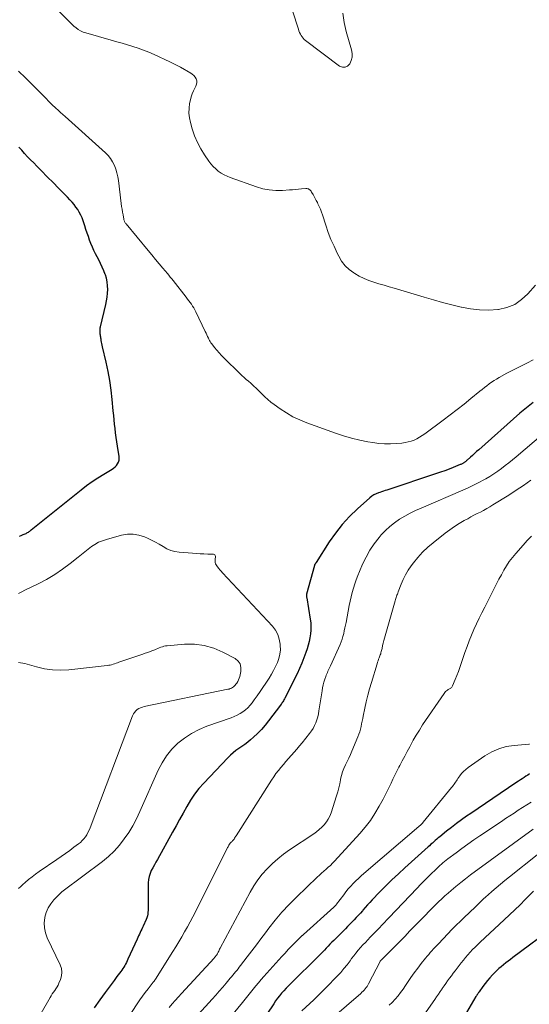
# Model space of a CAD drawing. Units: feet. Extents: x 2049997 to 2055020, y 565000 to 568199.
# Drawn here: x 2051891 to 2051998, y 565181 to 565388 of the extents above; entities that cross this region are included whole.
import ezdxf

# ---------------------------------------------------------------- set-up
doc = ezdxf.new("R2010")
doc.units = ezdxf.units.FT
doc.header["$LTSCALE"] = 100
doc.header["$MEASUREMENT"] = 0
doc.layers.add('CONTOUR INDEX', color=32, linetype='Continuous', lineweight=25)
doc.layers.add('CONTOUR INTERMEDIATE', color=40, linetype='Continuous', lineweight=15)

msp = doc.modelspace()

# ---------------------------------------------------------------- linework, layer by layer
at = {"layer": 'CONTOUR INDEX', "flags": 128}
for points, elevation in [([(2051891.04, 565279.62), (2051891.43, 565279.8), (2051891.82, 565279.97), (2051892.27, 565280.15), (2051892.44, 565280.22), (2051892.61, 565280.31), (2051892.77, 565280.4), (2051892.92, 565280.5), (2051893.07, 565280.6), (2051893.23, 565280.71), (2051893.37, 565280.82), (2051893.52, 565280.94), (2051903.99, 565289.36), (2051905.13, 565290.23), (2051906.29, 565291.08), (2051907.49, 565291.87), (2051908.71, 565292.63), (2051910.46, 565293.68), (2051910.8, 565293.92), (2051911.11, 565294.18), (2051911.38, 565294.48), (2051911.63, 565294.82), (2051911.81, 565295.18), (2051911.93, 565295.55), (2051911.97, 565295.95), (2051911.95, 565296.35), (2051911.6, 565298.5), (2051911.46, 565299.42), (2051911.33, 565300.34), (2051911.22, 565301.27), (2051911.11, 565302.19), (2051911.01, 565303.12), (2051910.91, 565304.04), (2051910.82, 565304.97), (2051910.73, 565305.9), (2051910.51, 565308.31), (2051910.29, 565310.28), (2051910.01, 565312.25), (2051909.65, 565314.19), (2051909.23, 565316.13), (2051908.48, 565319.32), (2051908.4, 565319.66), (2051908.33, 565320), (2051908.26, 565320.34), (2051908.2, 565320.68), (2051908.15, 565320.94), (2051908.12, 565321.15), (2051908.08, 565321.37), (2051908.05, 565321.58), (2051908.02, 565321.79), (2051907.99, 565322), (2051907.97, 565322.21), (2051907.95, 565322.42), (2051907.94, 565322.64), (2051907.94, 565322.65), (2051907.94, 565322.88), (2051907.96, 565323.1), (2051907.99, 565323.32), (2051908.03, 565323.53), (2051909.15, 565328.21), (2051909.31, 565328.99), (2051909.44, 565329.77), (2051909.51, 565330.56), (2051909.56, 565331.36), (2051909.53, 565332.15), (2051909.45, 565332.93), (2051909.28, 565333.7), (2051909.06, 565334.45), (2051909.04, 565334.52), (2051908.74, 565335.3), (2051908.42, 565336.06), (2051908.07, 565336.82), (2051907.7, 565337.56), (2051907.02, 565338.84), (2051906.67, 565339.54), (2051906.34, 565340.25), (2051906.04, 565340.97), (2051905.76, 565341.7), (2051905.5, 565342.44), (2051905.24, 565343.18), (2051904.99, 565343.92), (2051904.75, 565344.67), (2051904.4, 565345.75), (2051904.17, 565346.36), (2051903.91, 565346.96), (2051903.6, 565347.54), (2051903.27, 565348.1), (2051902.89, 565348.64), (2051902.49, 565349.16), (2051902.07, 565349.66), (2051901.63, 565350.14), (2051901.59, 565350.19), (2051901.11, 565350.68), (2051900.63, 565351.18), (2051900.15, 565351.67), (2051899.67, 565352.17), (2051899.5, 565352.33), (2051898.94, 565352.91), (2051898.37, 565353.48), (2051897.81, 565354.05), (2051897.24, 565354.63), (2051895.32, 565356.57), (2051894.68, 565357.22), (2051894.04, 565357.88), (2051893.4, 565358.54), (2051892.77, 565359.2), (2051892.14, 565359.87), (2051891.52, 565360.54), (2051890.9, 565361.22)], 920), ([(2051998.78, 565307.64), (2051997.36, 565306.55), (2051995.98, 565305.41), (2051987.36, 565297.76), (2051986.91, 565297.37), (2051986.47, 565296.97), (2051986.03, 565296.58), (2051985.59, 565296.18), (2051984.9, 565295.55), (2051984.81, 565295.47), (2051984.71, 565295.38), (2051984.61, 565295.3), (2051984.51, 565295.22), (2051984.41, 565295.15), (2051984.3, 565295.07), (2051984.19, 565295.01), (2051984.08, 565294.94), (2051984.03, 565294.91), (2051983.89, 565294.84), (2051983.74, 565294.77), (2051983.6, 565294.7), (2051983.45, 565294.64), (2051982, 565294.05), (2051981.13, 565293.71), (2051980.25, 565293.37), (2051979.36, 565293.06), (2051978.47, 565292.75), (2051968.1, 565289.3), (2051967.72, 565289.18), (2051967.35, 565289.06), (2051966.98, 565288.94), (2051966.6, 565288.83), (2051966.33, 565288.74), (2051965.84, 565288.55), (2051965.37, 565288.33), (2051964.94, 565288.04), (2051964.52, 565287.71), (2051961.91, 565285.35), (2051960.27, 565283.76), (2051958.73, 565282.08), (2051957.33, 565280.29), (2051956.02, 565278.42), (2051953.26, 565274.13), (2051953.21, 565274.06), (2051953.17, 565273.99), (2051953.13, 565273.93), (2051953.08, 565273.86), (2051953.02, 565273.76), (2051953.01, 565273.74), (2051953, 565273.72), (2051952.99, 565273.7), (2051952.98, 565273.68), (2051952.94, 565273.6), (2051952.93, 565273.58), (2051952.92, 565273.56), (2051952.91, 565273.54), (2051952.91, 565273.52), (2051951.26, 565267.47), (2051951.24, 565267.38), (2051951.23, 565267.29), (2051951.23, 565267.2), (2051951.23, 565267.1), (2051951.23, 565267.01), (2051951.24, 565266.91), (2051951.26, 565266.82), (2051951.27, 565266.73), (2051952.02, 565262.27), (2051952.11, 565261.49), (2051952.16, 565260.7), (2051952.15, 565259.91), (2051952.09, 565259.13), (2051951.96, 565258.34), (2051951.81, 565257.57), (2051951.61, 565256.81), (2051951.38, 565256.05), (2051951.11, 565255.26), (2051950.7, 565254.13), (2051950.26, 565253), (2051949.78, 565251.9), (2051949.26, 565250.81), (2051946.71, 565245.7), (2051946.61, 565245.51), (2051946.5, 565245.31), (2051946.39, 565245.12), (2051946.27, 565244.94), (2051946.15, 565244.75), (2051946.03, 565244.57), (2051945.9, 565244.39), (2051945.77, 565244.21), (2051943.3, 565240.91), (2051942.57, 565239.99), (2051941.8, 565239.11), (2051940.98, 565238.28), (2051940.12, 565237.49), (2051939.49, 565236.95), (2051938.91, 565236.46), (2051938.31, 565235.99), (2051937.7, 565235.55), (2051937.07, 565235.12), (2051936.45, 565234.69), (2051935.85, 565234.22), (2051935.29, 565233.72), (2051934.75, 565233.19), (2051929.7, 565227.87), (2051928.69, 565226.72), (2051927.74, 565225.52), (2051926.89, 565224.26), (2051926.11, 565222.94), (2051925.37, 565221.59), (2051924.63, 565220.24), (2051923.88, 565218.9), (2051923.14, 565217.55), (2051919.98, 565211.87), (2051919.66, 565211.28), (2051919.33, 565210.7), (2051919.02, 565210.11), (2051918.7, 565209.51), (2051918.43, 565208.91), (2051918.23, 565208.29), (2051918.11, 565207.65), (2051918.06, 565206.99), (2051918.02, 565202.37), (2051918.02, 565201.98), (2051918.01, 565201.58), (2051918.01, 565201.19), (2051918, 565200.79), (2051917.97, 565200.41), (2051917.9, 565200.02), (2051917.79, 565199.65), (2051917.65, 565199.29), (2051917.02, 565197.9), (2051916.86, 565197.56), (2051916.7, 565197.22), (2051916.53, 565196.88), (2051916.36, 565196.54), (2051916.2, 565196.2), (2051916.03, 565195.86), (2051915.87, 565195.52), (2051915.71, 565195.18), (2051913.79, 565190.94), (2051913.63, 565190.6), (2051913.47, 565190.27), (2051913.29, 565189.94), (2051913.11, 565189.61), (2051912.92, 565189.29), (2051912.72, 565188.98), (2051912.51, 565188.67), (2051912.29, 565188.37), (2051911.5, 565187.3), (2051910.88, 565186.46), (2051910.26, 565185.63), (2051909.65, 565184.79), (2051909.03, 565183.96), (2051907.89, 565182.41), (2051906.73, 565180.78)], 920), ([(2051998.01, 565229.79), (2051997.62, 565229.54), (2051997.23, 565229.29), (2051996.85, 565229.04), (2051996.46, 565228.79), (2051996.08, 565228.54), (2051995.7, 565228.29), (2051995.31, 565228.03), (2051991.81, 565225.69), (2051990.28, 565224.66), (2051988.75, 565223.62), (2051987.22, 565222.57), (2051985.69, 565221.52), (2051984.81, 565220.91), (2051983.74, 565220.15), (2051982.68, 565219.38), (2051981.63, 565218.58), (2051980.6, 565217.77), (2051979.18, 565216.63), (2051978.87, 565216.37), (2051978.55, 565216.11), (2051978.24, 565215.84), (2051977.93, 565215.57), (2051977.63, 565215.3), (2051977.32, 565215.03), (2051977.02, 565214.75), (2051976.71, 565214.48), (2051971.85, 565210.1), (2051970.5, 565208.85), (2051969.16, 565207.59), (2051967.85, 565206.3), (2051966.55, 565204.99), (2051965, 565203.39), (2051964.5, 565202.86), (2051964.01, 565202.33), (2051963.53, 565201.79), (2051963.05, 565201.24), (2051962.95, 565201.12), (2051962.53, 565200.63), (2051962.1, 565200.14), (2051961.66, 565199.66), (2051961.22, 565199.19), (2051960.77, 565198.72), (2051960.31, 565198.26), (2051959.86, 565197.8), (2051959.4, 565197.34), (2051956.96, 565194.9), (2051956.56, 565194.49), (2051956.16, 565194.08), (2051955.76, 565193.66), (2051955.37, 565193.24), (2051954.98, 565192.82), (2051954.58, 565192.41), (2051954.18, 565192), (2051953.77, 565191.59), (2051947.93, 565185.82), (2051947.44, 565185.33), (2051946.96, 565184.84), (2051946.49, 565184.33), (2051946.02, 565183.82), (2051945.57, 565183.29), (2051945.14, 565182.76), (2051944.74, 565182.2), (2051944.35, 565181.62), (2051942.93, 565179.39)], 900), ([(2052003.35, 565197.86), (2051994.48, 565191.28), (2051993.98, 565190.91), (2051993.49, 565190.53), (2051993, 565190.16), (2051992.51, 565189.77), (2051992.03, 565189.38), (2051991.57, 565188.98), (2051991.12, 565188.55), (2051990.68, 565188.12), (2051990.22, 565187.64), (2051989.7, 565187.06), (2051989.18, 565186.47), (2051988.7, 565185.86), (2051988.23, 565185.23), (2051987.44, 565184.12), (2051987.39, 565184.04), (2051987.33, 565183.96), (2051987.27, 565183.88), (2051987.22, 565183.8), (2051987.16, 565183.72), (2051987.1, 565183.63), (2051987.05, 565183.55), (2051986.99, 565183.47), (2051986.93, 565183.38), (2051986.88, 565183.29), (2051986.82, 565183.21), (2051986.77, 565183.12), (2051984.77, 565179.75)], 880)]:
    msp.add_lwpolyline(points, dxfattribs=dict(at, elevation=elevation))
at = {"layer": 'CONTOUR INTERMEDIATE', "flags": 128}
for points, elevation in [([(2051999.22, 565332.27), (2051997.66, 565330.45), (2051996.33, 565329.23), (2051994.89, 565328.24), (2051993.26, 565327.6), (2051991.5, 565327.19), (2051991.37, 565327.17), (2051989.45, 565327.05), (2051987.54, 565327.07), (2051985.65, 565327.28), (2051983.76, 565327.63), (2051983.63, 565327.66), (2051981.69, 565328.15), (2051979.76, 565328.66), (2051977.83, 565329.19), (2051975.91, 565329.75), (2051969.62, 565331.62), (2051968.55, 565331.93), (2051967.49, 565332.25), (2051966.43, 565332.57), (2051965.36, 565332.89), (2051964.32, 565333.25), (2051963.3, 565333.67), (2051962.31, 565334.16), (2051961.35, 565334.7), (2051961.15, 565334.83), (2051960.18, 565335.54), (2051959.32, 565336.35), (2051958.6, 565337.29), (2051957.98, 565338.33), (2051957.66, 565338.97), (2051957, 565340.41), (2051956.37, 565341.86), (2051955.81, 565343.34), (2051955.29, 565344.84), (2051954.59, 565346.99), (2051954.38, 565347.58), (2051954.16, 565348.17), (2051953.91, 565348.75), (2051953.64, 565349.31), (2051953.51, 565349.58), (2051953.29, 565350.01), (2051953.06, 565350.43), (2051952.83, 565350.86), (2051952.6, 565351.28), (2051952.31, 565351.79), (2051952.21, 565351.95), (2051952.09, 565352.09), (2051951.95, 565352.22), (2051951.81, 565352.34), (2051951.64, 565352.43), (2051951.48, 565352.49), (2051951.3, 565352.52), (2051951.11, 565352.52), (2051950.22, 565352.44), (2051949.59, 565352.38), (2051948.95, 565352.33), (2051948.32, 565352.28), (2051947.68, 565352.23), (2051946.17, 565352.13), (2051944.8, 565352.12), (2051943.44, 565352.22), (2051942.1, 565352.48), (2051940.77, 565352.86), (2051935.26, 565354.81), (2051934.59, 565355.09), (2051933.95, 565355.4), (2051933.33, 565355.77), (2051932.74, 565356.19), (2051932.19, 565356.65), (2051931.67, 565357.15), (2051931.2, 565357.69), (2051930.77, 565358.27), (2051929.86, 565359.59), (2051929.06, 565360.87), (2051928.35, 565362.2), (2051927.76, 565363.59), (2051927.27, 565365.03), (2051926.89, 565366.34), (2051926.67, 565367.34), (2051926.56, 565368.35), (2051926.6, 565369.36), (2051926.73, 565370.38), (2051926.89, 565371.12), (2051927.06, 565371.76), (2051927.26, 565372.39), (2051927.52, 565372.99), (2051927.82, 565373.59), (2051928.05, 565374), (2051928.19, 565374.38), (2051928.25, 565374.75), (2051928.21, 565375.13), (2051928.08, 565375.51), (2051927.86, 565375.87), (2051927.6, 565376.19), (2051927.29, 565376.47), (2051926.95, 565376.71), (2051924.83, 565377.95), (2051924.55, 565378.1), (2051924.27, 565378.26), (2051923.99, 565378.4), (2051923.7, 565378.55), (2051923.42, 565378.68), (2051923.13, 565378.82), (2051922.84, 565378.96), (2051922.56, 565379.09), (2051919.27, 565380.62), (2051918.18, 565381.1), (2051917.09, 565381.54), (2051915.97, 565381.94), (2051914.85, 565382.3), (2051913.71, 565382.64), (2051912.58, 565382.97), (2051911.44, 565383.3), (2051910.3, 565383.63), (2051904.96, 565385.15), (2051904.41, 565385.34), (2051903.88, 565385.58), (2051903.39, 565385.88), (2051902.91, 565386.22), (2051902.47, 565386.6), (2051902.03, 565386.99), (2051901.6, 565387.4), (2051901.18, 565387.81), (2051896.85, 565392.26)], 928), ([(2051958.86, 565389.29), (2051959.14, 565387.37), (2051959.57, 565385.46), (2051960.66, 565381.62), (2051960.78, 565380.85), (2051960.78, 565380.09), (2051960.6, 565379.36), (2051960.29, 565378.64), (2051959.82, 565378.19), (2051959.32, 565377.94), (2051958.76, 565377.98), (2051958.16, 565378.2), (2051951.05, 565383.53), (2051950.77, 565383.76), (2051950.52, 565384.02), (2051950.31, 565384.3), (2051950.11, 565384.6), (2051949.95, 565384.92), (2051949.79, 565385.25), (2051949.66, 565385.59), (2051949.54, 565385.93), (2051948.33, 565389.76)], 932), ([(2051998.79, 565316.58), (2051997.4, 565315.91), (2051996.01, 565315.22), (2051994.63, 565314.51), (2051993.27, 565313.78), (2051991.65, 565312.89), (2051991.1, 565312.57), (2051990.57, 565312.25), (2051990.05, 565311.9), (2051989.53, 565311.55), (2051989.03, 565311.17), (2051988.53, 565310.8), (2051988.04, 565310.41), (2051987.55, 565310.01), (2051985.68, 565308.48), (2051984.26, 565307.32), (2051982.82, 565306.18), (2051981.36, 565305.06), (2051979.9, 565303.96), (2051976.06, 565301.1), (2051975.52, 565300.73), (2051974.96, 565300.38), (2051974.38, 565300.08), (2051973.78, 565299.8), (2051973.16, 565299.58), (2051972.54, 565299.39), (2051971.9, 565299.25), (2051971.25, 565299.16), (2051970.08, 565299.04), (2051968.85, 565298.97), (2051967.61, 565298.97), (2051966.39, 565299.07), (2051965.16, 565299.25), (2051964.12, 565299.44), (2051962.39, 565299.8), (2051960.67, 565300.21), (2051958.97, 565300.71), (2051957.29, 565301.26), (2051951.3, 565303.4), (2051949.82, 565304), (2051948.39, 565304.67), (2051947.02, 565305.47), (2051945.69, 565306.34), (2051944.45, 565307.23), (2051943.78, 565307.73), (2051943.14, 565308.26), (2051942.53, 565308.82), (2051941.93, 565309.4), (2051941.35, 565310), (2051940.75, 565310.58), (2051940.14, 565311.15), (2051939.53, 565311.71), (2051939.06, 565312.11), (2051938.61, 565312.52), (2051938.16, 565312.93), (2051937.71, 565313.34), (2051937.27, 565313.76), (2051933.97, 565316.96), (2051933.43, 565317.49), (2051932.92, 565318.05), (2051932.42, 565318.62), (2051931.95, 565319.22), (2051931.37, 565319.96), (2051931.2, 565320.19), (2051931.05, 565320.43), (2051930.9, 565320.68), (2051930.77, 565320.94), (2051930.68, 565321.12), (2051930.51, 565321.47), (2051930.34, 565321.82), (2051930.17, 565322.17), (2051930, 565322.52), (2051928.02, 565326.67), (2051927.82, 565327.08), (2051927.6, 565327.48), (2051927.36, 565327.87), (2051927.11, 565328.25), (2051926.84, 565328.62), (2051926.57, 565328.99), (2051926.3, 565329.36), (2051926.02, 565329.72), (2051923.28, 565333.22), (2051922.98, 565333.6), (2051922.68, 565333.97), (2051922.38, 565334.34), (2051922.07, 565334.71), (2051921.13, 565335.82), (2051920.35, 565336.74), (2051919.57, 565337.66), (2051918.8, 565338.59), (2051918.03, 565339.51), (2051913.39, 565345.11), (2051913.31, 565345.22), (2051913.23, 565345.34), (2051913.16, 565345.46), (2051913.09, 565345.58), (2051913.04, 565345.71), (2051912.99, 565345.84), (2051912.95, 565345.98), (2051912.92, 565346.12), (2051912.76, 565347.01), (2051912.65, 565347.6), (2051912.56, 565348.19), (2051912.47, 565348.78), (2051912.39, 565349.37), (2051911.8, 565354.18), (2051911.66, 565354.99), (2051911.48, 565355.8), (2051911.24, 565356.58), (2051910.96, 565357.36), (2051910.59, 565358.09), (2051910.17, 565358.79), (2051909.66, 565359.42), (2051909.09, 565360), (2051900.65, 565367.6), (2051900.15, 565368.05), (2051899.66, 565368.5), (2051899.16, 565368.94), (2051898.66, 565369.39), (2051897.83, 565370.15), (2051897.75, 565370.22), (2051897.68, 565370.29), (2051897.61, 565370.36), (2051897.53, 565370.44), (2051897.46, 565370.51), (2051897.4, 565370.58), (2051897.33, 565370.66), (2051897.26, 565370.73), (2051897.17, 565370.83), (2051897.1, 565370.91), (2051897.02, 565371), (2051896.95, 565371.08), (2051896.87, 565371.16), (2051896.79, 565371.24), (2051896.71, 565371.32), (2051896.63, 565371.4), (2051892.02, 565375.99), (2051891.73, 565376.28), (2051891.44, 565376.57), (2051891.15, 565376.87), (2051890.86, 565377.16)], 924), ([(2052004.61, 565304.28), (2051995.17, 565296.3), (2051994.42, 565295.67), (2051993.66, 565295.05), (2051992.89, 565294.44), (2051992.11, 565293.83), (2051991.32, 565293.25), (2051990.51, 565292.7), (2051989.68, 565292.18), (2051988.84, 565291.68), (2051988.42, 565291.44), (2051987.35, 565290.86), (2051986.26, 565290.31), (2051985.16, 565289.78), (2051984.04, 565289.28), (2051975.27, 565285.51), (2051974.11, 565284.99), (2051972.97, 565284.43), (2051971.85, 565283.82), (2051970.75, 565283.18), (2051969.7, 565282.47), (2051968.7, 565281.7), (2051967.78, 565280.83), (2051966.92, 565279.9), (2051966.44, 565279.34), (2051965.44, 565278.04), (2051964.52, 565276.69), (2051963.72, 565275.27), (2051963.01, 565273.79), (2051962.35, 565272.24), (2051961.99, 565271.38), (2051961.66, 565270.5), (2051961.36, 565269.62), (2051961.08, 565268.73), (2051960.84, 565267.82), (2051960.6, 565266.92), (2051960.4, 565266.01), (2051960.2, 565265.09), (2051959.52, 565261.56), (2051959.4, 565260.97), (2051959.28, 565260.39), (2051959.16, 565259.8), (2051959.03, 565259.21), (2051958.88, 565258.63), (2051958.71, 565258.06), (2051958.5, 565257.5), (2051958.27, 565256.94), (2051956.26, 565252.48), (2051956.13, 565252.2), (2051956, 565251.92), (2051955.87, 565251.64), (2051955.73, 565251.36), (2051955.61, 565251.08), (2051955.48, 565250.8), (2051955.37, 565250.52), (2051955.27, 565250.23), (2051955.08, 565249.63), (2051954.9, 565249.04), (2051954.74, 565248.44), (2051954.61, 565247.83), (2051954.5, 565247.23), (2051953.85, 565243), (2051953.73, 565242.36), (2051953.58, 565241.73), (2051953.39, 565241.11), (2051953.18, 565240.5), (2051952.91, 565239.91), (2051952.61, 565239.34), (2051952.27, 565238.8), (2051951.88, 565238.28), (2051950.32, 565236.34), (2051949.78, 565235.67), (2051949.22, 565235.01), (2051948.65, 565234.35), (2051948.08, 565233.7), (2051948.03, 565233.65), (2051947.48, 565233.03), (2051946.93, 565232.41), (2051946.39, 565231.78), (2051945.85, 565231.15), (2051945.33, 565230.5), (2051944.83, 565229.85), (2051944.35, 565229.17), (2051943.89, 565228.48), (2051936.47, 565216.84), (2051936.37, 565216.68), (2051936.26, 565216.52), (2051936.17, 565216.35), (2051936.07, 565216.18), (2051936.04, 565216.13), (2051935.95, 565216), (2051935.85, 565215.87), (2051935.74, 565215.75), (2051935.62, 565215.64), (2051935.48, 565215.52), (2051935.42, 565215.47), (2051935.37, 565215.42), (2051935.32, 565215.37), (2051935.27, 565215.32), (2051935.22, 565215.27), (2051935.17, 565215.21), (2051935.13, 565215.15), (2051935.09, 565215.09), (2051934.98, 565214.88), (2051934.88, 565214.71), (2051934.79, 565214.54), (2051934.7, 565214.37), (2051934.62, 565214.2), (2051927.94, 565200.91), (2051927.39, 565199.84), (2051926.83, 565198.77), (2051926.25, 565197.72), (2051925.67, 565196.66), (2051925.07, 565195.62), (2051924.46, 565194.58), (2051923.83, 565193.55), (2051923.2, 565192.53), (2051919.56, 565186.75), (2051919.5, 565186.67), (2051919.45, 565186.58), (2051919.39, 565186.5), (2051919.33, 565186.42), (2051919.27, 565186.34), (2051919.21, 565186.27), (2051919.15, 565186.19), (2051919.09, 565186.11), (2051918.02, 565184.74), (2051917.43, 565183.97), (2051916.86, 565183.2), (2051916.31, 565182.41), (2051915.76, 565181.61), (2051912.28, 565176.36)], 916), ([(2051998.25, 565291.35), (2051996.75, 565290.29), (2051995.22, 565289.26), (2051993.67, 565288.27), (2051990.3, 565286.18), (2051989.66, 565285.79), (2051989.01, 565285.41), (2051988.35, 565285.05), (2051987.69, 565284.7), (2051987.02, 565284.36), (2051986.35, 565284.01), (2051985.69, 565283.66), (2051985.03, 565283.3), (2051984.26, 565282.89), (2051983.24, 565282.3), (2051982.24, 565281.67), (2051981.27, 565280.99), (2051980.32, 565280.28), (2051977.79, 565278.27), (2051976.66, 565277.3), (2051975.59, 565276.28), (2051974.6, 565275.18), (2051973.66, 565274.02), (2051973.2, 565273.41), (2051972.58, 565272.5), (2051972.01, 565271.56), (2051971.51, 565270.57), (2051971.07, 565269.56), (2051970.44, 565267.94), (2051970.36, 565267.72), (2051970.28, 565267.49), (2051970.2, 565267.26), (2051970.13, 565267.03), (2051970.06, 565266.79), (2051969.99, 565266.56), (2051969.92, 565266.33), (2051969.85, 565266.09), (2051967.71, 565258.77), (2051967.56, 565258.25), (2051967.43, 565257.74), (2051967.31, 565257.22), (2051967.19, 565256.7), (2051967.07, 565256.1), (2051967.02, 565255.88), (2051966.97, 565255.65), (2051966.91, 565255.43), (2051966.85, 565255.2), (2051966.79, 565254.98), (2051966.71, 565254.76), (2051966.64, 565254.55), (2051966.55, 565254.33), (2051966.47, 565254.14), (2051966.35, 565253.83), (2051966.24, 565253.52), (2051966.13, 565253.21), (2051966.03, 565252.89), (2051964.83, 565248.97), (2051964.45, 565247.63), (2051964.09, 565246.28), (2051963.76, 565244.92), (2051963.47, 565243.56), (2051963.14, 565241.93), (2051963.03, 565241.38), (2051962.91, 565240.83), (2051962.8, 565240.27), (2051962.69, 565239.72), (2051962.56, 565239.17), (2051962.41, 565238.63), (2051962.23, 565238.1), (2051962.02, 565237.57), (2051960.77, 565234.59), (2051960.45, 565233.86), (2051960.12, 565233.13), (2051959.77, 565232.4), (2051959.4, 565231.68), (2051959.07, 565230.96), (2051958.78, 565230.22), (2051958.56, 565229.45), (2051958.39, 565228.67), (2051958.37, 565228.55), (2051958.21, 565227.7), (2051958.02, 565226.86), (2051957.8, 565226.03), (2051957.55, 565225.2), (2051956.38, 565221.63), (2051956.12, 565220.96), (2051955.8, 565220.31), (2051955.4, 565219.72), (2051954.94, 565219.15), (2051954.43, 565218.63), (2051953.9, 565218.13), (2051953.33, 565217.67), (2051952.74, 565217.24), (2051947.67, 565213.85), (2051946.42, 565212.96), (2051945.22, 565212.01), (2051944.08, 565210.99), (2051942.98, 565209.92), (2051941.96, 565208.78), (2051941.01, 565207.58), (2051940.17, 565206.31), (2051939.39, 565204.99), (2051933.12, 565193.23), (2051933.02, 565193.04), (2051932.92, 565192.84), (2051932.82, 565192.65), (2051932.73, 565192.45), (2051932.59, 565192.17), (2051932.56, 565192.12), (2051932.54, 565192.06), (2051932.51, 565192.01), (2051932.48, 565191.96), (2051932.45, 565191.92), (2051932.42, 565191.87), (2051932.39, 565191.82), (2051932.35, 565191.78), (2051932.23, 565191.63), (2051932.14, 565191.51), (2051932.04, 565191.39), (2051931.94, 565191.28), (2051931.84, 565191.16), (2051925.05, 565183.78), (2051924.39, 565183.05), (2051923.73, 565182.31), (2051923.09, 565181.57), (2051922.45, 565180.82)], 912), ([(2051890.85, 565267.65), (2051891.53, 565267.98), (2051892.21, 565268.3), (2051895, 565269.65), (2051896.75, 565270.57), (2051898.45, 565271.57), (2051900.07, 565272.69), (2051901.65, 565273.88), (2051903.35, 565275.27), (2051904.04, 565275.83), (2051904.74, 565276.37), (2051905.44, 565276.91), (2051906.15, 565277.44), (2051906.88, 565277.92), (2051907.64, 565278.35), (2051908.45, 565278.68), (2051909.28, 565278.96), (2051912.45, 565279.83), (2051913.67, 565280.03), (2051914.88, 565280.07)], 924), ([(2051914.88, 565280.07), (2051916.08, 565279.86), (2051917.26, 565279.49), (2051917.9, 565279.21), (2051918.74, 565278.82), (2051919.56, 565278.4), (2051920.36, 565277.94), (2051921.15, 565277.44), (2051921.94, 565276.99), (2051922.77, 565276.63), (2051923.64, 565276.41), (2051924.54, 565276.27), (2051927.3, 565276.07), (2051928.11, 565276.02), (2051928.92, 565275.97), (2051929.73, 565275.93), (2051930.54, 565275.9), (2051931.71, 565275.86), (2051931.89, 565275.81), (2051932.02, 565275.72), (2051932.1, 565275.57), (2051932.14, 565275.39), (2051932.12, 565275.16), (2051932.11, 565274.93), (2051932.1, 565274.71), (2051932.08, 565274.48), (2051932.08, 565274.38), (2051932.1, 565274.11), (2051932.15, 565273.85), (2051932.26, 565273.62), (2051932.41, 565273.39), (2051932.57, 565273.2), (2051932.83, 565272.89), (2051933.09, 565272.58), (2051933.36, 565272.28), (2051933.63, 565271.98), (2051944.08, 565260.75), (2051944.71, 565259.91), (2051945.21, 565259.01), (2051945.53, 565258.04), (2051945.72, 565257), (2051945.74, 565256.69), (2051945.75, 565255.78), (2051945.66, 565254.88), (2051945.45, 565254.01), (2051945.14, 565253.15), (2051944.75, 565252.31), (2051944.33, 565251.48), (2051943.87, 565250.68), (2051943.39, 565249.89), (2051942.69, 565248.81), (2051942.1, 565247.93), (2051941.51, 565247.05), (2051940.89, 565246.18), (2051940.27, 565245.32), (2051939.83, 565244.72), (2051939.4, 565244.18), (2051938.93, 565243.68), (2051938.42, 565243.23), (2051937.88, 565242.81), (2051937.3, 565242.43), (2051936.7, 565242.1), (2051936.08, 565241.81), (2051935.44, 565241.56), (2051930.35, 565239.79), (2051928.71, 565239.1), (2051927.14, 565238.3), (2051925.67, 565237.32), (2051924.28, 565236.22), (2051923.03, 565234.96), (2051921.91, 565233.61), (2051920.96, 565232.13), (2051920.15, 565230.56), (2051916.32, 565221.88), (2051915.6, 565220.39), (2051914.82, 565218.93), (2051913.96, 565217.52), (2051913.03, 565216.15), (2051912.01, 565214.86), (2051910.91, 565213.63), (2051909.71, 565212.51), (2051908.43, 565211.46), (2051900.2, 565205.26), (2051900.12, 565205.2), (2051900.04, 565205.14), (2051899.97, 565205.08), (2051899.89, 565205.02), (2051899.81, 565204.96), (2051899.74, 565204.89), (2051899.66, 565204.82), (2051899.59, 565204.75), (2051898.26, 565203.37), (2051897.6, 565202.56), (2051897.05, 565201.7), (2051896.66, 565200.76), (2051896.37, 565199.76), (2051896.34, 565199.65), (2051896.24, 565198.57), (2051896.27, 565197.5), (2051896.5, 565196.46), (2051896.87, 565195.44), (2051899.6, 565189.77), (2051899.85, 565189), (2051899.97, 565188.22), (2051899.88, 565187.44), (2051899.66, 565186.66), (2051899.33, 565185.9), (2051899.14, 565185.5), (2051898.93, 565185.12), (2051898.69, 565184.74), (2051898.44, 565184.38), (2051898.17, 565184.02), (2051897.92, 565183.66), (2051897.69, 565183.28), (2051897.46, 565182.9), (2051895.61, 565179.62)], 924), ([(2051998.43, 565279.66), (2051997.52, 565278.72), (2051996.64, 565277.75), (2051995.1, 565275.99), (2051994.41, 565275.16), (2051993.76, 565274.31), (2051993.17, 565273.41), (2051992.61, 565272.49), (2051992.09, 565271.55), (2051991.57, 565270.6), (2051991.07, 565269.65), (2051990.58, 565268.69), (2051988.59, 565264.75), (2051988.01, 565263.59), (2051987.45, 565262.42), (2051986.89, 565261.25), (2051986.35, 565260.08), (2051985.83, 565258.89), (2051985.34, 565257.7), (2051984.89, 565256.49), (2051984.46, 565255.26), (2051983.69, 565252.92), (2051983.41, 565252.08), (2051983.1, 565251.24), (2051982.77, 565250.41), (2051982.43, 565249.59), (2051981.84, 565248.24), (2051981.77, 565248.11), (2051981.69, 565247.99), (2051981.58, 565247.89), (2051981.47, 565247.8), (2051981.34, 565247.72), (2051981.21, 565247.64), (2051981.09, 565247.56), (2051980.96, 565247.47), (2051980.8, 565247.36), (2051980.6, 565247.21), (2051980.41, 565247.05), (2051980.25, 565246.87), (2051980.1, 565246.67), (2051975.59, 565240.05), (2051974.9, 565239), (2051974.23, 565237.94), (2051973.61, 565236.85), (2051973.01, 565235.74), (2051972.89, 565235.5), (2051972.37, 565234.5), (2051971.85, 565233.51), (2051971.32, 565232.52), (2051970.79, 565231.53), (2051970.61, 565231.2), (2051970.18, 565230.38), (2051969.76, 565229.54), (2051969.35, 565228.71), (2051968.96, 565227.86), (2051968.56, 565227.02), (2051968.16, 565226.18), (2051967.73, 565225.35), (2051967.3, 565224.52), (2051966.49, 565223.03), (2051965.59, 565221.5), (2051964.62, 565220.02), (2051963.54, 565218.62), (2051962.39, 565217.27), (2051957.12, 565211.5), (2051956.69, 565211.06), (2051956.26, 565210.62), (2051955.8, 565210.21), (2051955.34, 565209.8), (2051954.87, 565209.4), (2051954.41, 565208.99), (2051953.95, 565208.58), (2051953.5, 565208.16), (2051949.11, 565203.97), (2051947.57, 565202.43), (2051946.09, 565200.83), (2051944.69, 565199.16), (2051943.34, 565197.45), (2051942.62, 565196.47), (2051941.67, 565195.2), (2051940.73, 565193.94), (2051939.77, 565192.69), (2051938.81, 565191.44), (2051937.41, 565189.63), (2051937.14, 565189.29), (2051936.88, 565188.95), (2051936.61, 565188.61), (2051936.34, 565188.28), (2051936.07, 565187.94), (2051935.8, 565187.61), (2051935.53, 565187.27), (2051935.25, 565186.94), (2051934.39, 565185.9), (2051933.67, 565185.05), (2051932.95, 565184.21), (2051932.22, 565183.38), (2051931.48, 565182.55), (2051928.62, 565179.42)], 908), ([(2051890.84, 565253.14), (2051891.29, 565253.11), (2051891.74, 565253.03), (2051892.18, 565252.92), (2051894.63, 565252.22), (2051896.31, 565251.84), (2051898, 565251.59), (2051899.7, 565251.54), (2051901.42, 565251.63), (2051909.44, 565252.51), (2051909.76, 565252.56), (2051910.07, 565252.62), (2051910.38, 565252.69), (2051910.69, 565252.78), (2051911, 565252.88), (2051911.3, 565252.98), (2051911.61, 565253.09), (2051911.91, 565253.19), (2051916.91, 565254.91), (2051917.44, 565255.09), (2051917.97, 565255.28), (2051918.49, 565255.48), (2051919.01, 565255.68), (2051919.41, 565255.84), (2051919.73, 565255.97), (2051920.05, 565256.1), (2051920.37, 565256.22), (2051920.7, 565256.35), (2051921.02, 565256.46), (2051921.35, 565256.55), (2051921.69, 565256.62), (2051922.03, 565256.66), (2051925.63, 565256.98), (2051927.74, 565256.98), (2051929.79, 565256.74), (2051931.78, 565256.15), (2051933.72, 565255.33), (2051936.25, 565253.99), (2051936.88, 565253.46), (2051937.32, 565252.85), (2051937.49, 565252.12), (2051937.48, 565251.29), (2051937.24, 565250.25), (2051937.13, 565249.87), (2051936.99, 565249.5), (2051936.81, 565249.16), (2051936.6, 565248.83), (2051936.43, 565248.6), (2051936.27, 565248.4), (2051936.1, 565248.22), (2051935.9, 565248.06), (2051935.7, 565247.91), (2051935.48, 565247.78), (2051935.25, 565247.67)], 928), ([(2051935.25, 565247.67), (2051935.01, 565247.59), (2051934.77, 565247.53), (2051917.23, 565243.92), (2051916.83, 565243.81), (2051916.45, 565243.67), (2051916.09, 565243.49), (2051915.74, 565243.27), (2051915.43, 565243), (2051915.16, 565242.7), (2051914.95, 565242.37), (2051914.77, 565242), (2051905.86, 565218.47), (2051905.65, 565217.98), (2051905.42, 565217.51), (2051905.16, 565217.05), (2051904.87, 565216.61), (2051904.55, 565216.19), (2051904.2, 565215.8), (2051903.82, 565215.44), (2051903.41, 565215.11), (2051902.48, 565214.41), (2051901.58, 565213.74), (2051900.68, 565213.09), (2051899.77, 565212.45), (2051898.86, 565211.82), (2051895.21, 565209.34), (2051894.44, 565208.8), (2051893.69, 565208.23), (2051892.97, 565207.64), (2051892.26, 565207.02), (2051891.78, 565206.59), (2051891.31, 565206.18), (2051890.84, 565205.78)], 928), ([(2051997.98, 565236.04), (2051997.83, 565236.02), (2051994.77, 565235.77), (2051993.13, 565235.51), (2051991.55, 565235.08), (2051990.06, 565234.4), (2051988.63, 565233.56), (2051985.13, 565231.11), (2051984.64, 565230.72), (2051984.18, 565230.31), (2051983.76, 565229.85), (2051983.38, 565229.36), (2051982.99, 565228.81), (2051982.82, 565228.57), (2051982.66, 565228.33), (2051982.49, 565228.09), (2051982.33, 565227.85), (2051982.16, 565227.61), (2051981.99, 565227.38), (2051981.82, 565227.15), (2051981.64, 565226.92), (2051975.71, 565219.71), (2051975.66, 565219.63), (2051975.6, 565219.52), (2051975.58, 565219.5), (2051975.57, 565219.48), (2051975.56, 565219.47), (2051975.54, 565219.45), (2051975.33, 565219.24), (2051975.2, 565219.12), (2051975.08, 565219.01), (2051974.95, 565218.89), (2051974.82, 565218.78), (2051963.26, 565208.91), (2051962.68, 565208.4), (2051962.12, 565207.88), (2051961.57, 565207.35), (2051961.03, 565206.8), (2051960.51, 565206.24), (2051960, 565205.67), (2051959.51, 565205.07), (2051959.04, 565204.47), (2051957.53, 565202.46), (2051957.47, 565202.38), (2051957.4, 565202.3), (2051957.33, 565202.22), (2051957.26, 565202.14), (2051957.19, 565202.06), (2051957.11, 565201.98), (2051957.04, 565201.91), (2051956.96, 565201.84), (2051950.58, 565196.12), (2051950.52, 565196.06), (2051950.45, 565196.01), (2051950.39, 565195.95), (2051950.32, 565195.89), (2051950.26, 565195.83), (2051950.19, 565195.76), (2051950.13, 565195.7), (2051950.07, 565195.64), (2051948.8, 565194.37), (2051948.1, 565193.67), (2051947.42, 565192.96), (2051946.74, 565192.24), (2051946.07, 565191.51), (2051942.31, 565187.35), (2051941.72, 565186.69), (2051941.14, 565186.02), (2051940.58, 565185.34), (2051940.03, 565184.65), (2051939.48, 565183.96), (2051938.93, 565183.27), (2051938.38, 565182.58), (2051937.83, 565181.89), (2051933.65, 565176.76)], 904), ([(2051998.31, 565223.88), (2051997.41, 565223.31), (2051996.52, 565222.74), (2051995.63, 565222.16), (2051994.75, 565221.58), (2051993.86, 565221), (2051992.98, 565220.42), (2051992.1, 565219.83), (2051987.58, 565216.81), (2051986.32, 565215.95), (2051985.07, 565215.08), (2051983.83, 565214.19), (2051982.61, 565213.28), (2051980.86, 565211.97), (2051980.52, 565211.71), (2051980.18, 565211.44), (2051979.85, 565211.16), (2051979.53, 565210.87), (2051979.21, 565210.58), (2051978.89, 565210.29), (2051978.58, 565209.99), (2051978.27, 565209.69), (2051977.38, 565208.83), (2051976.63, 565208.09), (2051975.89, 565207.35), (2051975.15, 565206.59), (2051974.42, 565205.84), (2051968.48, 565199.6), (2051968.22, 565199.32), (2051967.96, 565199.04), (2051967.7, 565198.76), (2051967.44, 565198.48), (2051967.18, 565198.2), (2051966.91, 565197.92), (2051966.65, 565197.64), (2051966.38, 565197.37), (2051964.59, 565195.55), (2051964.08, 565195.02), (2051963.57, 565194.48), (2051963.06, 565193.93), (2051962.57, 565193.37), (2051962.09, 565192.81), (2051961.61, 565192.23), (2051961.15, 565191.65), (2051960.7, 565191.06), (2051960.36, 565190.59), (2051959.73, 565189.77), (2051959.08, 565188.97), (2051958.4, 565188.19), (2051957.7, 565187.43), (2051957.04, 565186.73), (2051955.98, 565185.64), (2051954.92, 565184.57), (2051953.84, 565183.51), (2051952.74, 565182.46), (2051950.23, 565180.09)], 896), ([(2051998.77, 565218.23), (2051985.65, 565208.61), (2051984.6, 565207.82), (2051983.56, 565207.02), (2051982.55, 565206.19), (2051981.54, 565205.34), (2051980.93, 565204.81), (2051980.25, 565204.21), (2051979.58, 565203.6), (2051978.93, 565202.98), (2051978.29, 565202.34), (2051974.81, 565198.8), (2051974.32, 565198.3), (2051973.83, 565197.8), (2051973.34, 565197.29), (2051972.86, 565196.79), (2051971.92, 565195.79), (2051971.82, 565195.69), (2051966.88, 565190.77), (2051966.85, 565190.73), (2051966.82, 565190.7), (2051966.78, 565190.66), (2051966.75, 565190.62), (2051966.73, 565190.57), (2051966.7, 565190.53), (2051966.67, 565190.49), (2051966.65, 565190.44), (2051964.26, 565185.81), (2051964.1, 565185.53), (2051963.93, 565185.25), (2051963.74, 565184.98), (2051963.54, 565184.72), (2051963.32, 565184.48), (2051963.1, 565184.24), (2051962.87, 565184.01), (2051962.62, 565183.79), (2051953.58, 565176.02)], 892), ([(2051999.59, 565212.85), (2051993.78, 565208.23), (2051992.85, 565207.47), (2051991.92, 565206.71), (2051991, 565205.93), (2051990.09, 565205.14), (2051989.33, 565204.47), (2051988.81, 565204), (2051988.3, 565203.53), (2051987.79, 565203.04), (2051987.29, 565202.56), (2051986.79, 565202.07), (2051986.29, 565201.58), (2051985.79, 565201.09), (2051985.28, 565200.61), (2051984.46, 565199.82), (2051983.54, 565198.94), (2051982.64, 565198.05), (2051981.74, 565197.15), (2051980.85, 565196.24), (2051978.88, 565194.2), (2051978.53, 565193.84), (2051978.19, 565193.47), (2051977.85, 565193.09), (2051977.51, 565192.72), (2051977.18, 565192.34), (2051976.85, 565191.96), (2051976.53, 565191.57), (2051976.21, 565191.18), (2051975.3, 565190.05), (2051974.55, 565189.09), (2051973.81, 565188.11), (2051973.11, 565187.1), (2051972.43, 565186.08), (2051972, 565185.43), (2051971.5, 565184.68), (2051970.97, 565183.95), (2051970.42, 565183.24), (2051969.84, 565182.55), (2051969.22, 565181.9), (2051968.57, 565181.29)], 888), ([(2051998.81, 565205.23), (2051997.08, 565203.44), (2051996, 565202.36), (2051994.91, 565201.28), (2051993.81, 565200.22), (2051992.7, 565199.17), (2051987.63, 565194.49), (2051987.1, 565193.99), (2051986.58, 565193.47), (2051986.06, 565192.95), (2051985.56, 565192.42), (2051985.07, 565191.88), (2051984.59, 565191.32), (2051984.13, 565190.76), (2051983.68, 565190.18), (2051982.82, 565189.07), (2051982.42, 565188.54), (2051982.02, 565188.01), (2051981.62, 565187.48), (2051981.23, 565186.95), (2051980.83, 565186.42), (2051980.45, 565185.88), (2051980.07, 565185.33), (2051979.7, 565184.79), (2051979.67, 565184.75), (2051979.29, 565184.18), (2051978.91, 565183.61), (2051978.52, 565183.04), (2051978.13, 565182.48), (2051974.54, 565177.34)], 884)]:
    msp.add_lwpolyline(points, dxfattribs=dict(at, elevation=elevation))

doc.saveas('drawing.dxf')
